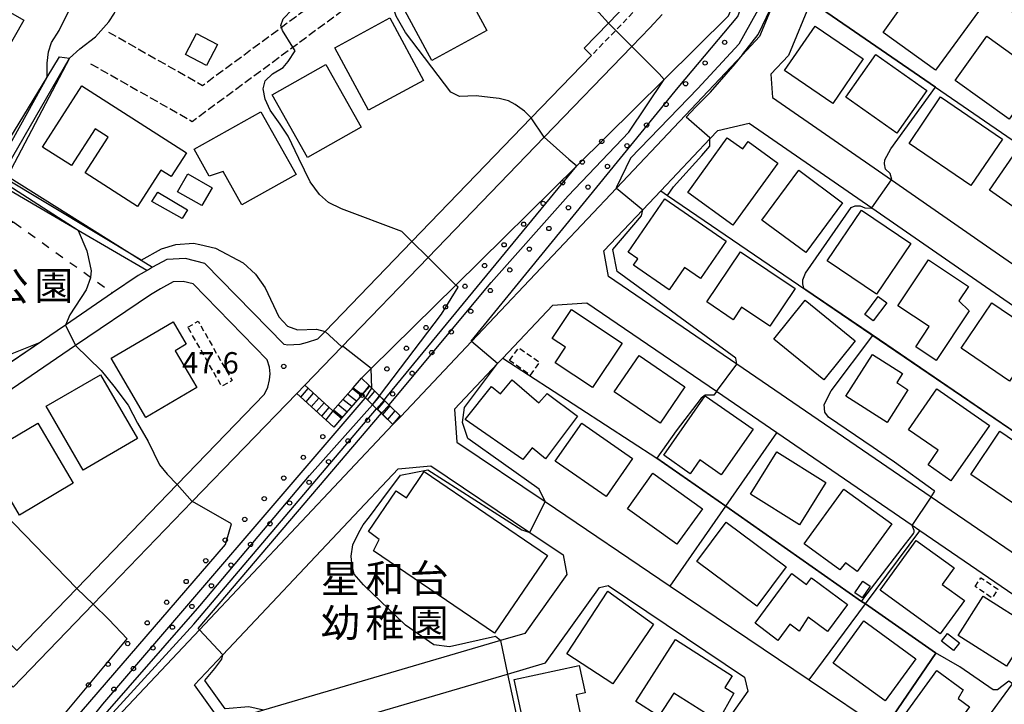
# Model space of a CAD drawing. Extents: x -12000 to -10000, y 91500 to 93000.
# Drawn here: x -11252 to -11079, y 92379 to 92500 of the extents above; entities that cross this region are included whole.
import ezdxf
from ezdxf.enums import TextEntityAlignment as Align

# ---------------------------------------------------------------- set-up
doc = ezdxf.new("R2010")
doc.units = 0
for name, pattern in [('210600', [2, 1.5, -0.5]), ('221300', [1.5, 1, -0.5]), ('300300', [1.5, 1, -0.5]), ('620100', [3, 1.5, -1.5])]:
    doc.linetypes.add(name, pattern=pattern)
for name, color, linetype in [('2101000', 7, 'Continuous'), ('2101001', 7, 'Continuous'), ('2106000', 3, '210600'), ('2213000', 7, '221300'), ('2214000', 3, 'Continuous'), ('2214110', 3, 'Continuous'), ('2214120', 3, 'Continuous'), ('2214990', 3, 'Continuous'), ('3001000', 4, 'Continuous'), ('3002000', 5, 'Continuous'), ('3003000', 7, '300300'), ('6101110', 6, 'Continuous'), ('6101120', 6, 'Continuous'), ('6110000', 1, '611000'), ('6110110', 1, '611011'), ('6110120', 1, 'Continuous'), ('6110990', 1, 'Continuous'), ('6130000', 3, '613000'), ('6140000', 3, '614000'), ('6201000', 6, '620100'), ('7101000', 2, 'Continuous'), ('7101001', 8, 'Continuous'), ('7102000', 6, 'Continuous'), ('7102001', 8, 'Continuous'), ('7312000', 1, 'Continuous'), ('8131000', 7, 'Continuous'), ('8162000', 3, 'Continuous')]:
    doc.layers.add(name, color=color, linetype=linetype)
doc.styles.add('PlotAnnotation', font='MS Gothic.ttf')
doc.linetypes.add('611000', pattern='A,1,[3,dmdr.shx,S=0.2,R=0,X=0,Y=0],1', length=2)
doc.linetypes.add('611011', pattern='A,1,[3,dmdr.shx,S=0.2,R=0,X=0,Y=0],1', length=2)
doc.linetypes.add('613000', pattern='A,1,-0.75,[1,dmdr.shx,S=0.15,R=0,X=0,Y=0],-0.75,1', length=3.5)
doc.linetypes.add('614000', pattern='A,1.5,[2,dmdr.shx,S=0.3,R=0,X=0,Y=-0.3],1.5', length=3)

# ---------------------------------------------------------------- blocks, each defined once
blk = doc.blocks.new('611099')
at = {"layer": '6110990'}
blk.add_circle((0, 0), 0.15, dxfattribs=at)
blk = doc.blocks.new('731200')
at = {"layer": '7312000'}
blk.add_circle((0, 0), 0.15, dxfattribs=at)

msp = doc.modelspace()

# ---------------------------------------------------------------- linework, layer by layer
at = {"layer": '2101000', "flags": 128}
for points in [[(-11075.8, 92593.69), (-11082.67, 92580.72), (-11094.64, 92558.11), (-11104.71, 92539.1), (-11113.62, 92517.71), (-11122.32, 92496.82), (-11125.32, 92493.64), (-11147.46, 92470.21), (-11172.94, 92443.24), (-11185.36, 92430.09)], [(-11131.78, 92526.63), (-11136.34, 92516.37), (-11138.45, 92512.35), (-11140.43, 92509.26), (-11142.04, 92506.34), (-11145.65, 92502.5), (-11148.83, 92499.21), (-11153.1, 92494.78), (-11151.86, 92493.48), (-11162.42, 92482.55), (-11183.43, 92460.81), (-11198.68, 92445.02), (-11200, 92443.66), (-11201.82, 92443.08), (-11203.14, 92442.73), (-11204.2, 92442.65), (-11205.25, 92442.57), (-11205.89, 92442.71), (-11219.81, 92456.97), (-11223.21, 92457.83), (-11226.51, 92457.66), (-11229.02, 92456.28)], [(-11023.76, 92463.59), (-11049.56, 92481.49), (-11067.68, 92494.07), (-11102.12, 92517.97), (-11107.7, 92516.33), (-11108, 92515.6), (-11113.25, 92503), (-11117.2, 92493.5), (-11120.3, 92490.23), (-11120.03, 92486.09), (-11099.12, 92471.64), (-11083.15, 92460.6), (-11047.55, 92436), (-11045.78, 92434.78), (-11040.37, 92435.4), (-11032.19, 92447.26), (-11023.27, 92460.19), (-11023.76, 92463.59)], [(-11139.39, 92500.69), (-11141.6, 92498.34), (-11144.74, 92495.09), (-11160.16, 92479.13), (-11180.58, 92458), (-11195.76, 92442.29), (-11202.26, 92435.56), (-11197.33, 92431.06), (-11193.76, 92435.11), (-11192.28, 92436.8), (-11190.94, 92435.5), (-11190.47, 92435.04), (-11189.09, 92433.71), (-11188.32, 92432.96), (-11187.41, 92432.08), (-11185.36, 92430.09)], [(-11068.64, 92399.84), (-11092.13, 92415.9), (-11126.29, 92439.24), (-11148.86, 92454.67), (-11149.65, 92459.15), (-11142.84, 92466.36), (-11139.66, 92469.73), (-11131.06, 92478.84), (-11129.65, 92480.33), (-11124.13, 92481.63), (-11102.55, 92466.72), (-11086.57, 92455.67), (-11050.91, 92431.03), (-11048.33, 92429.25), (-11047.54, 92425.51), (-11049.54, 92422.58), (-11056.19, 92412.84), (-11063.59, 92402), (-11064.23, 92401.06), (-11068.64, 92399.84)], [(-11231.52, 92454.86), (-11236.06, 92451.77), (-11244.35, 92446.13), (-11262.4, 92433.85), (-11266.29, 92431.2), (-11314.15, 92457.14)], [(-11229.02, 92456.28), (-11229.58, 92455.98), (-11231.52, 92454.86)], [(-11270.5, 92405.03), (-11265.89, 92402.32), (-11262.4, 92398.54), (-11252.89, 92388.92), (-11242.34, 92399.84), (-11224.66, 92418.14), (-11209.32, 92434.01), (-11208.72, 92435.24), (-11208.47, 92436.5), (-11208.35, 92437.56), (-11208.44, 92438.75), (-11208.88, 92440.04), (-11221.88, 92453.37), (-11223.61, 92453.8), (-11225.39, 92453.71), (-11227.62, 92452.49), (-11229.39, 92451.47), (-11242.54, 92442.52), (-11260.44, 92430.34), (-11266.05, 92426.52), (-11316.06, 92453.62)], [(-11084.02, 92374.47), (-11082.81, 92376.29), (-11077.83, 92383.07), (-11072.19, 92390.74), (-11073.14, 92395.65), (-11094.13, 92409.99), (-11095.48, 92410.92), (-11119.27, 92427.18), (-11129.89, 92434.43), (-11152.65, 92449.99), (-11158.68, 92449.59), (-11167.43, 92440.3), (-11168.34, 92439.37), (-11175.91, 92431.35), (-11175.5, 92425.55), (-11160.01, 92415.11), (-11137.99, 92400.27), (-11113.56, 92383.79), (-11100.51, 92375)], [(-11186.76, 92428.65), (-11188.79, 92430.62), (-11189.62, 92431.43), (-11190.33, 92432.12), (-11191.58, 92433.33), (-11192.16, 92433.9), (-11195.77, 92429.79), (-11197.17, 92428.21), (-11198.55, 92429.46), (-11203.65, 92434.12), (-11222.03, 92415.1), (-11239.45, 92397.07), (-11253.55, 92382.48), (-11266.01, 92395.08), (-11269.07, 92398.38), (-11272.49, 92400.4)], [(-11186.76, 92428.65), (-11220.79, 92392.59), (-11236.2, 92376.26), (-11237.24, 92374.31), (-11238.33, 92372.24), (-11239.47, 92368.79), (-11240.02, 92365.41), (-11239.86, 92364.3), (-11232.14, 92349.19), (-11228.02, 92341.13), (-11205.8, 92318.58), (-11201.91, 92314.54), (-11198.74, 92310.49), (-11189.14, 92298.4), (-11182.64, 92290.22), (-11180.28, 92281.42)], [(-11185.81, 92420.87), (-11180.09, 92421.4), (-11162.69, 92409.68), (-11156.85, 92405.74), (-11156.17, 92402.3)], [(-11228.32, 92366.67), (-11207.35, 92372.83), (-11166.61, 92384.8), (-11159.92, 92386.77), (-11150.44, 92400), (-11148.91, 92400.39), (-11124.95, 92384.24), (-11124.35, 92381.82), (-11140.71, 92358.64), (-11141.86, 92357.06), (-11158.42, 92352.92), (-11170.83, 92349.81), (-11196.13, 92343.48), (-11197.6, 92343.11), (-11211.53, 92339.63), (-11217.25, 92340.89)]]:
    msp.add_lwpolyline(points, dxfattribs=at)
at = {"layer": '2101001', "flags": 128}
msp.add_lwpolyline([(-11156.17, 92402.3), (-11163.59, 92391.94), (-11167.86, 92390.69), (-11209.5, 92378.45), (-11216.92, 92376.27), (-11221.65, 92382.93), (-11216.66, 92388.21), (-11194.54, 92411.63), (-11185.81, 92420.87)], dxfattribs=at)
at = {"layer": '2106000', "flags": 128}
for points in [[(-11236.76, 92497.62), (-11220.21, 92488.25), (-11206.35, 92498.48), (-11201.34, 92502.17), (-11179.94, 92517.96), (-11176.27, 92520.67), (-11162.15, 92531.09), (-11156.33, 92535.38), (-11153.02, 92536.78), (-11149.55, 92537.34), (-11147.13, 92537.37), (-11143.36, 92536.64), (-11130.15, 92530.28)], [(-11239.91, 92492.05), (-11222.04, 92481.93), (-11204.36, 92494.97), (-11178.23, 92514.25), (-11160.86, 92527.07), (-11154.34, 92531.88), (-11151.9, 92532.91), (-11149.2, 92533.34), (-11147.48, 92533.37), (-11144.63, 92532.82), (-11131.78, 92526.63)]]:
    msp.add_lwpolyline(points, dxfattribs=at)
at = {"layer": '2213000', "flags": 128}
msp.add_lwpolyline([(-11131.78, 92526.63), (-11131.11, 92526.2), (-11130.83, 92525.68), (-11130.76, 92525.09), (-11130.85, 92524.28), (-11134.72, 92515.58), (-11136.9, 92511.45), (-11138.88, 92508.34), (-11140.57, 92505.27), (-11142.3, 92503.43), (-11144.5, 92501.1), (-11151.86, 92493.48)], dxfattribs=at)
at = {"layer": '2214000', "flags": 128}
for points in [[(-11197.33, 92431.06), (-11202.26, 92435.56)], [(-11193.76, 92435.11), (-11197.33, 92431.06)], [(-11185.36, 92430.09), (-11189.09, 92433.71), (-11190.94, 92435.5)], [(-11198.55, 92429.46), (-11203.65, 92434.12)], [(-11192.16, 92433.9), (-11195.77, 92429.79)], [(-11186.76, 92428.65), (-11190.33, 92432.12), (-11192.16, 92433.9)]]:
    msp.add_lwpolyline(points, dxfattribs=at)
at = {"layer": '2214110', "flags": 128}
for points in [[(-11193.76, 92435.11), (-11192.16, 92433.9)], [(-11197.33, 92431.06), (-11198.55, 92429.46)], [(-11185.36, 92430.09), (-11186.76, 92428.65)]]:
    msp.add_lwpolyline(points, dxfattribs=at)
at = {"layer": '2214120', "flags": 128}
for points in [[(-11202.26, 92435.56), (-11203.65, 92434.12)], [(-11190.94, 92435.5), (-11192.16, 92433.9)], [(-11197.33, 92431.06), (-11195.77, 92429.79)]]:
    msp.add_lwpolyline(points, dxfattribs=at)
at = {"layer": '2214990', "flags": 128}
for points in [[(-11202.95, 92433.47), (-11201.64, 92434.99)], [(-11193.89, 92434.96), (-11192.32, 92433.73)], [(-11192.14, 92433.88), (-11190.84, 92435.4)], [(-11202.03, 92432.63), (-11200.72, 92434.15)], [(-11201.1, 92431.79), (-11199.8, 92433.31)], [(-11195.54, 92433.08), (-11193.97, 92431.85)], [(-11194.72, 92434.02), (-11193.14, 92432.79)], [(-11191.24, 92433.01), (-11189.94, 92434.53)], [(-11190.34, 92432.14), (-11189.04, 92433.66)], [(-11200.18, 92430.95), (-11198.87, 92432.46)], [(-11199.25, 92430.11), (-11197.95, 92431.62)], [(-11196.37, 92432.15), (-11194.79, 92430.91)], [(-11189.45, 92431.27), (-11188.15, 92432.79)], [(-11188.55, 92430.4), (-11187.25, 92431.92)], [(-11197.2, 92431.21), (-11195.62, 92429.97)], [(-11187.65, 92429.53), (-11186.35, 92431.05)], [(-11186.76, 92428.65), (-11185.46, 92430.18)]]:
    msp.add_lwpolyline(points, dxfattribs=at)
at = {"layer": '3001000', "flags": 128}
for points in [[(-11100.57, 92497.53), (-11092.65, 92508.69), (-11084.68, 92503.4), (-11083.15, 92502.09), (-11091.36, 92490.94), (-11100.57, 92497.53)], [(-11219.52, 92491.73), (-11223.22, 92493.68), (-11221.26, 92497.38), (-11217.57, 92495.43), (-11219.52, 92491.73)], [(-11109.41, 92485.09), (-11117.88, 92490.87), (-11112.54, 92498.68), (-11104.08, 92492.9), (-11109.41, 92485.09)], [(-11087.91, 92489.09), (-11082.34, 92496.88), (-11076.04, 92492.37), (-11073.49, 92495.93), (-11070.29, 92493.64), (-11078.42, 92482.29), (-11087.91, 92489.09)], [(-11101.83, 92493.65), (-11092.87, 92487.33), (-11098.14, 92479.86), (-11107.1, 92486.18), (-11101.83, 92493.65)], [(-11090.45, 92486.21), (-11079.59, 92478.82), (-11085.15, 92470.64), (-11096.01, 92478.03), (-11090.45, 92486.21)], [(-11134.93, 92469.42), (-11127.97, 92479.03), (-11125.26, 92477.07), (-11124.31, 92478.37), (-11119.08, 92474.58), (-11126.98, 92463.66), (-11134.93, 92469.42)], [(-11077.05, 92476.81), (-11068.23, 92470.71), (-11073.08, 92463.71), (-11081.89, 92469.82), (-11077.05, 92476.81)], [(-11115.38, 92473.33), (-11107.68, 92467.62), (-11114.17, 92458.87), (-11121.87, 92464.58), (-11115.38, 92473.33)], [(-11222.82, 92472.7), (-11218.56, 92470.27), (-11220.34, 92467.14), (-11224.61, 92469.57), (-11222.82, 92472.7)], [(-11223.78, 92464.85), (-11229.12, 92467.85), (-11228.07, 92469.48), (-11222.87, 92466.4), (-11223.78, 92464.85)], [(-11143.69, 92457.77), (-11145.4, 92458.95), (-11138.92, 92468.33), (-11128.16, 92460.9), (-11132.7, 92454.34), (-11135.49, 92456.27), (-11138.21, 92452.34), (-11144.46, 92456.66), (-11143.69, 92457.77)], [(-11101.72, 92451.55), (-11110.39, 92457.42), (-11104.36, 92466.32), (-11095.69, 92460.45), (-11101.72, 92451.55)], [(-11126.93, 92447.07), (-11131.57, 92450.2), (-11125.64, 92459), (-11116.04, 92452.53), (-11120.48, 92445.95), (-11125.44, 92449.29), (-11126.93, 92447.07)], [(-11085.58, 92452.92), (-11087.25, 92450.39), (-11085.45, 92448.65), (-11091.24, 92439.93), (-11094.83, 92442.32), (-11092.47, 92445.88), (-11097.96, 92449.53), (-11092.61, 92457.59), (-11085.58, 92452.92)], [(-11111.01, 92436.52), (-11119.81, 92443.64), (-11114.29, 92450.48), (-11105.48, 92443.36), (-11111.01, 92436.52)], [(-11099.93, 92450.06), (-11102.29, 92446.85), (-11103.79, 92447.96), (-11101.42, 92451.16), (-11099.93, 92450.06)], [(-11146.46, 92442.96), (-11151.66, 92435.13), (-11158.22, 92439.48), (-11156.39, 92442.24), (-11158.74, 92443.79), (-11155.37, 92448.87), (-11146.46, 92442.96)], [(-11081.44, 92450.05), (-11072.91, 92444.24), (-11078.34, 92436.26), (-11086.87, 92442.07), (-11081.44, 92450.05)], [(-11143.47, 92440.79), (-11135.43, 92435.29), (-11139.79, 92428.9), (-11147.84, 92434.4), (-11143.47, 92440.79)], [(-11099.85, 92429.02), (-11107.1, 92433.64), (-11102.44, 92440.95), (-11097.17, 92437.59), (-11098.18, 92436.01), (-11096.2, 92434.75), (-11099.85, 92429.02)], [(-11159.92, 92422.63), (-11162.28, 92424.56), (-11163.94, 92422.53), (-11174.05, 92429.55), (-11169.41, 92435.32), (-11167.82, 92434.02), (-11165.81, 92436.48), (-11161.08, 92432.49), (-11159.65, 92434.12), (-11154.28, 92430.15), (-11159.92, 92422.63)], [(-11091.1, 92434.9), (-11081.88, 92428.46), (-11088.64, 92418.77), (-11092.66, 92421.58), (-11090.89, 92424.12), (-11096.09, 92427.74), (-11091.1, 92434.9)], [(-11134.49, 92420.01), (-11139.14, 92423.26), (-11131.83, 92433.72), (-11123.41, 92427.84), (-11129.02, 92419.81), (-11132.79, 92422.45), (-11134.49, 92420.01)], [(-11153.54, 92428.91), (-11144.61, 92422.67), (-11149.27, 92415.99), (-11158.21, 92422.22), (-11153.54, 92428.91)], [(-11071.19, 92421.46), (-11075.08, 92415.73), (-11076.57, 92416.74), (-11077.83, 92414.89), (-11085.17, 92419.88), (-11080.02, 92427.46), (-11071.19, 92421.46)], [(-11119.27, 92423.83), (-11110.63, 92418.44), (-11115.26, 92411.01), (-11123.9, 92416.41), (-11119.27, 92423.83)], [(-11168.89, 92391.98), (-11190.15, 92406.46), (-11189.17, 92408.46), (-11191.04, 92409.85), (-11186.17, 92417), (-11184.39, 92415.8), (-11181.27, 92420.39), (-11159.6, 92405.63), (-11168.89, 92391.98)], [(-11141.05, 92420.09), (-11132.33, 92413.85), (-11136.81, 92407.6), (-11145.52, 92413.85), (-11141.05, 92420.09)], [(-11108.16, 92403.13), (-11114.44, 92407.7), (-11107.48, 92417.31), (-11099.03, 92411.18), (-11105.11, 92402.8), (-11107.21, 92404.33), (-11108.16, 92403.13)], [(-11133.32, 92404.56), (-11128.19, 92411.48), (-11117.63, 92403.65), (-11122.76, 92396.73), (-11133.32, 92404.56)], [(-11094.77, 92408.28), (-11088.1, 92403.45), (-11090.19, 92400.56), (-11086.28, 92397.73), (-11090.53, 92391.86), (-11101.11, 92399.53), (-11094.77, 92408.28)], [(-11119.05, 92390.72), (-11123.09, 92393.72), (-11116.61, 92402.45), (-11114.03, 92400.54), (-11113.15, 92401.72), (-11106.82, 92397), (-11110.33, 92392.28), (-11113.72, 92394.82), (-11115.35, 92392.37), (-11116.94, 92393.56), (-11119.05, 92390.72)], [(-11104.27, 92398.21), (-11105.56, 92399.1), (-11104.16, 92401.12), (-11102.87, 92400.22), (-11104.27, 92398.21)], [(-11156.18, 92388.38), (-11148.96, 92399.35), (-11140.94, 92393.55), (-11148.11, 92383.06), (-11156.18, 92388.38)], [(-11082.95, 92398.49), (-11074.49, 92393.11), (-11078.89, 92386.18), (-11087.36, 92391.56), (-11082.95, 92398.49)], [(-11103.93, 92394.16), (-11094.79, 92387.5), (-11100.2, 92380.08), (-11109.34, 92386.74), (-11103.93, 92394.16)], [(-11089.27, 92391.93), (-11087.15, 92390.29), (-11088.19, 92388.94), (-11090.3, 92390.56), (-11089.27, 92391.93)], [(-11139.98, 92377.4), (-11144.04, 92380), (-11137.05, 92390.89), (-11127.1, 92384.51), (-11128.42, 92382.46), (-11126.79, 92381.42), (-11129.59, 92376.55), (-11137.38, 92381.45), (-11139.98, 92377.4)], [(-11157.66, 92370.41), (-11162.35, 92369.4), (-11165.43, 92383.85), (-11153.98, 92386.3), (-11152.96, 92381.52), (-11154.55, 92381.18), (-11153.06, 92374.22), (-11158.24, 92373.12), (-11157.66, 92370.41)], [(-11090.64, 92371.79), (-11097.44, 92376.73), (-11091.12, 92385.42), (-11086.5, 92382.05), (-11087.39, 92380.49), (-11085.38, 92379.02), (-11090.64, 92371.79)]]:
    msp.add_lwpolyline(points, close=True, dxfattribs=at)
at = {"layer": '3002000', "flags": 128}
for points in [[(-11258.25, 92488.16), (-11287.59, 92504.97), (-11280.97, 92516.52), (-11251.63, 92499.71), (-11258.25, 92488.16)], [(-11176.15, 92508.87), (-11170.22, 92497.88), (-11179.91, 92492.65), (-11185.84, 92503.64), (-11176.15, 92508.87)], [(-11187.28, 92500.09), (-11181.35, 92489.1), (-11191.04, 92483.87), (-11196.97, 92494.86), (-11187.28, 92500.09)], [(-11198.56, 92491.93), (-11192.31, 92480.92), (-11201.77, 92475.56), (-11208.01, 92486.57), (-11198.56, 92491.93)], [(-11248.34, 92477.42), (-11241.43, 92488.19), (-11223.07, 92476.4), (-11225.77, 92472.21), (-11227.57, 92473.36), (-11231.66, 92466.99), (-11240.84, 92472.89), (-11236.81, 92479.15), (-11239.12, 92480.63), (-11243.27, 92474.17), (-11248.34, 92477.42)], [(-11219.05, 92472.3), (-11221.7, 92477.04), (-11209.96, 92483.61), (-11203.78, 92472.57), (-11213.3, 92467.24), (-11216.58, 92473.11), (-11219.05, 92472.3)], [(-11225.4, 92446.71), (-11223.09, 92442.76), (-11225.02, 92441.63), (-11221.23, 92435.17), (-11230.2, 92429.91), (-11236.31, 92440.32), (-11225.4, 92446.71)], [(-11238.15, 92437.4), (-11231.64, 92426.17), (-11241.23, 92420.62), (-11247.73, 92431.85), (-11238.15, 92437.4)], [(-11256.37, 92419.47), (-11258.35, 92418.3), (-11260.62, 92422.13), (-11249.21, 92428.89), (-11242.95, 92418.32), (-11252.38, 92412.74), (-11256.37, 92419.47)]]:
    msp.add_lwpolyline(points, close=True, dxfattribs=at)
at = {"layer": '3003000', "flags": 128}
for points in [[(-11222.8, 92445.76), (-11220.99, 92446.79), (-11215.03, 92436.37), (-11216.84, 92435.34), (-11222.8, 92445.76)], [(-11166.23, 92439.88), (-11164.63, 92442.15), (-11161.01, 92439.61), (-11162.62, 92437.33), (-11166.23, 92439.88)], [(-11084.4, 92400.2), (-11083.36, 92401.74), (-11080.38, 92399.71), (-11081.43, 92398.17), (-11084.4, 92400.2)]]:
    msp.add_lwpolyline(points, close=True, dxfattribs=at)
at = {"layer": '6101110', "flags": 128}
msp.add_lwpolyline([(-11253.32, 92464.14), (-11258.01, 92463.81), (-11259.46, 92463.26), (-11259.63, 92461.53), (-11257.37, 92442.85), (-11256.81, 92440.75), (-11255.74, 92440.3), (-11248.73, 92443.15)], dxfattribs=at)
at = {"layer": '6101120', "flags": 128}
msp.add_lwpolyline([(-11248.73, 92443.15), (-11259.48, 92435.84), (-11262.08, 92435.28), (-11263.53, 92434.96), (-11264.01, 92462.53), (-11263.76, 92462.89), (-11262.59, 92464.6), (-11259.78, 92466.96), (-11257.12, 92466.2), (-11253.32, 92464.14)], dxfattribs=at)
at = {"layer": '6110000', "flags": 128}
for points in [[(-11113.25, 92503), (-11112.33, 92502.37), (-11091.34, 92487.93), (-11077.87, 92478.67), (-11066.81, 92471.07), (-11043.16, 92454.8), (-11032.19, 92447.26)], [(-11139.66, 92469.73), (-11138.45, 92468.9), (-11102.7, 92444.54), (-11066.65, 92419.97), (-11056.19, 92412.84)], [(-11167.43, 92440.3), (-11140.35, 92422.77), (-11128.23, 92414.29), (-11104.34, 92397.58), (-11103.67, 92397.12), (-11091.38, 92388.52), (-11091.32, 92388.48), (-11100.51, 92375)]]:
    msp.add_lwpolyline(points, dxfattribs=at)
at = {"layer": '6110110', "flags": 128}
for points in [[(-11075.8, 92593.69), (-11082.67, 92580.72), (-11094.64, 92558.11), (-11104.71, 92539.1), (-11113.62, 92517.71), (-11122.32, 92496.82), (-11125.32, 92493.64), (-11147.46, 92470.21), (-11172.94, 92443.24), (-11185.36, 92430.09)], [(-11243.63, 92493.05), (-11254.5, 92472.32), (-11231.03, 92457.55), (-11229.02, 92456.28)], [(-11186.76, 92428.65), (-11220.79, 92392.59), (-11236.2, 92376.26), (-11237.24, 92374.31), (-11238.33, 92372.24), (-11239.47, 92368.79), (-11240.02, 92365.41), (-11239.86, 92364.3), (-11232.14, 92349.19), (-11228.02, 92341.13), (-11205.8, 92318.58), (-11201.91, 92314.54), (-11198.74, 92310.49), (-11189.14, 92298.4), (-11182.64, 92290.22), (-11180.28, 92281.42), (-11184.91, 92279.53), (-11185.68, 92273.5), (-11188.46, 92269.62), (-11191.86, 92267.06), (-11194.56, 92265.89), (-11197.98, 92264.98)]]:
    msp.add_lwpolyline(points, dxfattribs=at)
at = {"layer": '6110120', "flags": 128}
for points in [[(-11185.36, 92430.09), (-11187.41, 92432.08), (-11188.32, 92432.96), (-11189.09, 92433.71), (-11190.47, 92435.04), (-11190.94, 92435.5), (-11192.28, 92436.8), (-11190.58, 92438.47), (-11175.69, 92453.17), (-11154.43, 92474.14), (-11139.08, 92489.29), (-11127.75, 92500.46), (-11116.73, 92525.99), (-11112.25, 92536.36), (-11109.28, 92543.23), (-11104.06, 92555.32), (-11100.19, 92564.29), (-11098.24, 92568.05), (-11082.99, 92597.47), (-11079.34, 92595.55), (-11077.73, 92594.7), (-11076.38, 92593.99), (-11075.8, 92593.69)], [(-11229.02, 92456.28), (-11229.58, 92455.98), (-11230.05, 92455.71), (-11242.07, 92462.74), (-11258.27, 92472.2), (-11247.56, 92489.7), (-11245.36, 92493.29), (-11243.63, 92493.05)]]:
    msp.add_lwpolyline(points, dxfattribs=at)
at = {"layer": '6130000', "flags": 128}
msp.add_lwpolyline([(-11156.17, 92402.3), (-11163.59, 92391.94), (-11167.86, 92390.69), (-11209.5, 92378.45), (-11216.92, 92376.27), (-11221.65, 92382.93), (-11216.66, 92388.21), (-11194.54, 92411.63), (-11185.81, 92420.87)], dxfattribs=at)
at = {"layer": '6140000', "flags": 128}
for points in [[(-11137.99, 92400.27), (-11128.23, 92414.29), (-11119.27, 92427.18)], [(-11113.56, 92383.79), (-11103.67, 92397.12), (-11094.13, 92409.99)]]:
    msp.add_lwpolyline(points, dxfattribs=at)
at = {"layer": '6201000', "flags": 128}
msp.add_lwpolyline([(-11253.32, 92464.14), (-11239.93, 92454.55), (-11236.06, 92451.77)], dxfattribs=at)
at = {"layer": '7101000', "flags": 128}
for points in [[(-11206.35, 92498.48), (-11206.44, 92498.8), (-11206.06, 92499.92), (-11201.31, 92504.92), (-11200.31, 92507.17), (-11200.06, 92510.05), (-11200.69, 92512.67), (-11201.56, 92514.8), (-11202.69, 92517.05), (-11204.56, 92519.05), (-11208.94, 92521.8), (-11209.81, 92523.17), (-11209.81, 92525.17), (-11209.19, 92526.92), (-11206.92, 92531.28)], [(-11183.43, 92460.81), (-11185.19, 92462.55), (-11195.81, 92466.55), (-11198.06, 92467.67), (-11199.69, 92469.05), (-11201.31, 92471.3), (-11203.31, 92475.42), (-11205.19, 92479.3), (-11206.56, 92481.42), (-11208.31, 92483.92), (-11209.19, 92485.8), (-11209.56, 92487.67), (-11209.19, 92489.05), (-11207.94, 92490.3), (-11206.06, 92491.42), (-11205.19, 92492.42), (-11203.94, 92494.3), (-11204.36, 92494.97)], [(-11138.45, 92468.9), (-11137.44, 92470.42), (-11132.44, 92475.92), (-11131.06, 92477.55), (-11131.06, 92478.84)], [(-11175.69, 92453.17), (-11180.58, 92458)], [(-11102.33, 92424.59), (-11110.19, 92429.92), (-11110.81, 92430.8), (-11110.94, 92432.17), (-11109.69, 92434.55), (-11102.35, 92444.3)], [(-11100.06, 92423.06), (-11102.33, 92424.59)], [(-11091.6, 92417.03), (-11098.57, 92422.05), (-11100.06, 92423.06)], [(-11092.13, 92415.9), (-11091.99, 92416.11)], [(-11091.99, 92416.11), (-11091.45, 92416.92), (-11091.6, 92417.03)], [(-11104.31, 92397.62), (-11103.98, 92398.14), (-11096.62, 92407.69), (-11095.35, 92409.34), (-11095.2, 92409.49), (-11095.12, 92409.76), (-11095.12, 92410.02), (-11095.48, 92410.92)], [(-11077.83, 92383.07), (-11078.45, 92383.55), (-11080.45, 92382.05), (-11081.2, 92382.05), (-11087.07, 92386.05), (-11091.35, 92388.56)]]:
    msp.add_lwpolyline(points, dxfattribs=at)
at = {"layer": '7101001', "flags": 128}
for points in [[(-11131.06, 92478.84), (-11131.06, 92479.05), (-11135.19, 92482.67), (-11133.56, 92484.42), (-11130.94, 92487.05), (-11126.56, 92492.05), (-11125.32, 92493.64), (-11125.3, 92493.67), (-11122.56, 92497.17), (-11120.31, 92501.8), (-11118.69, 92506.05), (-11117.56, 92510.92), (-11111.44, 92537.92), (-11109.28, 92543.23), (-11109.21, 92543.41), (-11106.81, 92549.3), (-11104.15, 92555.13), (-11104.06, 92555.32), (-11098.24, 92568.05), (-11096.19, 92572.55), (-11083.38, 92597.67), (-11083.31, 92597.8), (-11082.54, 92599.49), (-11078.76, 92607.87)], [(-11204.36, 92494.97), (-11206.19, 92497.92), (-11206.35, 92498.48)], [(-11138.45, 92468.9), (-11102.7, 92444.54), (-11102.35, 92444.3)], [(-11180.58, 92458), (-11183.43, 92460.81)], [(-11239.39, 92375.39), (-11220.69, 92396.78), (-11201.44, 92419.67), (-11190.33, 92432.12), (-11189.09, 92433.71), (-11178.19, 92448.05), (-11175.31, 92452.8), (-11175.69, 92453.17)], [(-11095.48, 92410.92), (-11092.13, 92415.9)], [(-11104.31, 92397.62), (-11103.65, 92397.16), (-11091.35, 92388.56)]]:
    msp.add_lwpolyline(points, dxfattribs=at)
at = {"layer": '7102000', "flags": 128}
for points in [[(-11148.83, 92499.21), (-11150.56, 92501.05), (-11155.56, 92504.3), (-11158.98, 92507.31), (-11162.64, 92513.64), (-11164.18, 92517.35), (-11164.46, 92519.29), (-11164.23, 92521.23), (-11163.31, 92522.8), (-11161.06, 92525.92), (-11160.86, 92527.07)], [(-11162.42, 92482.55), (-11163.64, 92483.69), (-11165.25, 92484.89), (-11166.45, 92485.56), (-11168.06, 92485.96), (-11169.67, 92486.09), (-11172.09, 92486.43), (-11175.06, 92486.3), (-11176.56, 92487.05), (-11184.56, 92497.55), (-11186.19, 92500.42), (-11186.81, 92502.42), (-11186.81, 92503.67), (-11186.69, 92504.67), (-11185.81, 92506.3), (-11184.19, 92508.05), (-11179.19, 92511.67), (-11178.44, 92512.42), (-11178.06, 92513.42), (-11178.23, 92514.25)], [(-11247.56, 92489.7), (-11247.56, 92492.17), (-11247.31, 92494.17), (-11246.81, 92495.8), (-11245.44, 92497.92), (-11243.44, 92501.92), (-11242.94, 92503.8), (-11242.4, 92507.58)], [(-11243.63, 92493.05), (-11241.81, 92494.67), (-11239.06, 92496.8), (-11236.69, 92499.42), (-11235.69, 92500.92), (-11234.61, 92503.97)], [(-11144.74, 92495.09), (-11139.94, 92490.3), (-11139.08, 92489.29)], [(-11099.12, 92471.64), (-11099.06, 92471.73), (-11099.34, 92472.75), (-11100.16, 92473.55), (-11100.33, 92474.44), (-11100.26, 92475.19), (-11099.2, 92477.12), (-11091.34, 92487.93)], [(-11160.16, 92479.13), (-11155.81, 92475.3), (-11154.43, 92474.14)], [(-11126.29, 92439.24), (-11126.44, 92440.3), (-11147.31, 92455.55), (-11148.06, 92459.42), (-11143.06, 92465.3), (-11142.84, 92466.36)], [(-11114.49, 92452.64), (-11114.7, 92453.38), (-11114.7, 92454.1), (-11114.23, 92455.23), (-11106.16, 92466.79), (-11105.51, 92467.1), (-11104.62, 92467.07), (-11103.8, 92466.73), (-11102.59, 92466.67), (-11102.55, 92466.72)], [(-11242.07, 92462.74), (-11240.56, 92459.17), (-11240.06, 92456.8), (-11239.81, 92455.67), (-11239.93, 92454.55), (-11239.94, 92454.42), (-11240.69, 92452.3), (-11243.56, 92447.92), (-11244.35, 92446.13)], [(-11231.03, 92457.55), (-11227.44, 92459.55), (-11224.94, 92460.3), (-11221.81, 92460.55), (-11220.69, 92460.29), (-11217.94, 92459.67), (-11213.06, 92457.05), (-11210.94, 92455.05), (-11209.19, 92452.67), (-11206.81, 92447.55), (-11205.31, 92445.92), (-11203.56, 92445.3), (-11200.19, 92445.42), (-11198.68, 92445.02)], [(-11242.54, 92442.52), (-11238.06, 92438.17), (-11235.81, 92435.42), (-11233.31, 92432.05), (-11231.69, 92428.92), (-11229.81, 92425.67), (-11227.81, 92421.55), (-11226.44, 92419.92), (-11224.66, 92418.14)], [(-11190.58, 92438.47), (-11195.44, 92442.3), (-11195.76, 92442.29)], [(-11160.01, 92415.11), (-11161.06, 92417.3), (-11173.56, 92426.17), (-11174.5, 92429.03), (-11174.19, 92431.67), (-11168.34, 92439.37)], [(-11129.89, 92434.43), (-11130.31, 92433.8), (-11131.88, 92433.82), (-11132.56, 92433.3), (-11136.94, 92427.55), (-11140.35, 92422.77)], [(-11242.34, 92399.84), (-11260.81, 92418.8), (-11261.94, 92420.42), (-11262.69, 92422.55), (-11262.69, 92424.17), (-11262.19, 92426.05), (-11260.44, 92430.34)], [(-11167.86, 92390.69), (-11168.69, 92391.42), (-11176.82, 92389.56), (-11179.58, 92389.95), (-11184.56, 92393.42), (-11191.91, 92400.49), (-11193.55, 92402.38), (-11193.91, 92403.68), (-11194.12, 92405.5), (-11193.81, 92407.53), (-11192.77, 92409.66), (-11191.99, 92411.01), (-11190.9, 92412.41), (-11188.71, 92415.37), (-11185.43, 92419.74), (-11180.6, 92420.68), (-11164.06, 92410.17), (-11162.69, 92409.68)], [(-11215.13, 92411.22), (-11221.56, 92414.92), (-11222.03, 92415.1)], [(-11233.49, 92391.01), (-11236.69, 92394.42), (-11239.45, 92397.07)], [(-11209.5, 92378.45), (-11212.06, 92379.05), (-11216.22, 92378.69), (-11219.81, 92383.67), (-11218.06, 92385.8), (-11216.81, 92387.42), (-11216.66, 92388.21)], [(-11166.61, 92384.8), (-11164.04, 92372.92), (-11163.06, 92368.42), (-11162.95, 92367.85)]]:
    msp.add_lwpolyline(points, dxfattribs=at)
at = {"layer": '7102001', "flags": 128}
for points in [[(-11112.25, 92536.36), (-11112.21, 92536.34), (-11117.95, 92515.93), (-11119.85, 92507.22), (-11121.76, 92502.95), (-11125.91, 92495.48), (-11133.13, 92487.72), (-11144.96, 92475.45), (-11147.5, 92470.24), (-11147.46, 92470.21), (-11142.84, 92466.36)], [(-11168.34, 92439.37), (-11172.94, 92443.24), (-11172.99, 92443.28), (-11136.63, 92487.87), (-11126.11, 92500.38), (-11116.59, 92525.92), (-11116.73, 92525.99)], [(-11091.34, 92487.93), (-11112.33, 92502.37)], [(-11144.74, 92495.09), (-11148.83, 92499.21)], [(-11231.03, 92457.55), (-11255.59, 92472.31), (-11243.63, 92493.05)], [(-11242.07, 92462.74), (-11257.17, 92472.43), (-11247.56, 92489.7)], [(-11216.66, 92388.21), (-11220.79, 92392.59), (-11221, 92392.81), (-11188.79, 92430.62), (-11188.74, 92430.67), (-11187.41, 92432.08), (-11187.39, 92432.09), (-11169.48, 92453.63), (-11155.92, 92468.84), (-11145.25, 92480.01), (-11139.08, 92489.29)], [(-11160.16, 92479.13), (-11162.42, 92482.55)], [(-11221.49, 92353.45), (-11225.4, 92352.49), (-11232.14, 92349.19), (-11232.51, 92349.01), (-11240.54, 92361.96), (-11240.97, 92364.43), (-11241.01, 92366.74), (-11240.84, 92368.7), (-11240.53, 92370.43), (-11239.77, 92372.53), (-11239.23, 92374.12), (-11237.23, 92376.67), (-11221.76, 92393.6), (-11189.62, 92431.43), (-11188.32, 92432.96), (-11187.72, 92433.67), (-11154.43, 92474.14)], [(-11102.55, 92466.72), (-11099.12, 92471.64)], [(-11114.49, 92452.64), (-11102.67, 92444.58), (-11102.32, 92444.34), (-11066.65, 92419.97)], [(-11244.35, 92446.13), (-11242.54, 92442.52)], [(-11198.68, 92445.02), (-11195.76, 92442.29)], [(-11242.28, 92373.89), (-11237.76, 92379.54), (-11191.62, 92433.27), (-11191.58, 92433.33), (-11190.47, 92435.04), (-11190.58, 92438.47)], [(-11129.89, 92434.43), (-11126.29, 92439.24)], [(-11104.67, 92370.57), (-11100.51, 92375), (-11091.32, 92388.48), (-11091.38, 92388.52), (-11103.67, 92397.12), (-11104.34, 92397.58), (-11128.23, 92414.29), (-11140.35, 92422.77)], [(-11224.66, 92418.14), (-11222.03, 92415.1)], [(-11162.69, 92409.68), (-11160.01, 92415.11)], [(-11245.54, 92373.51), (-11216.21, 92407.59), (-11215.13, 92411.22)], [(-11242.34, 92399.84), (-11239.45, 92397.07)], [(-11248.12, 92373.42), (-11233.49, 92391.01)], [(-11167.86, 92390.69), (-11166.61, 92384.8)]]:
    msp.add_lwpolyline(points, dxfattribs=at)

# ---------------------------------------------------------------- block references
at = {"layer": '6110990', "xscale": 2.5, "yscale": 2.5, "zscale": 2.5}
for p in [(-11128.43, 92495.81), (-11131.86, 92492.18), (-11135.3, 92488.54), (-11138.73, 92484.91), (-11142.16, 92481.28), (-11150.04, 92478.4), (-11145.6, 92477.64), (-11153.47, 92474.76), (-11149.03, 92474.01), (-11156.91, 92471.13), (-11152.46, 92470.37), (-11160.34, 92467.5), (-11155.9, 92466.74), (-11163.77, 92463.86), (-11159.33, 92463.1), (-11167.21, 92460.23), (-11162.77, 92459.47), (-11170.64, 92456.59), (-11166.2, 92455.83), (-11174.08, 92452.96), (-11169.63, 92452.2), (-11177.51, 92449.32), (-11173.07, 92448.56), (-11180.94, 92445.69), (-11176.5, 92444.93), (-11184.38, 92442.05), (-11179.93, 92441.29), (-11187.81, 92438.42), (-11183.37, 92437.66), (-11192.21, 92433.8), (-11186.8, 92434.03), (-11191.2, 92429.41), (-11199.08, 92426.52), (-11194.63, 92425.77), (-11202.51, 92422.89), (-11198.07, 92422.13), (-11205.94, 92419.25), (-11201.5, 92418.5), (-11209.37, 92415.62), (-11204.93, 92414.86), (-11212.8, 92411.98), (-11208.36, 92411.22), (-11216.24, 92408.34), (-11211.79, 92407.59), (-11219.67, 92404.71), (-11215.22, 92403.95), (-11223.1, 92401.07), (-11218.66, 92400.31), (-11226.53, 92397.43), (-11222.09, 92396.68), (-11229.96, 92393.8), (-11225.52, 92393.04), (-11233.39, 92390.16), (-11228.95, 92389.4), (-11236.83, 92386.52), (-11232.38, 92385.77), (-11240.26, 92382.89), (-11235.81, 92382.13)]:
    msp.add_blockref('611099', p, dxfattribs=at)
at = {"layer": '7312000', "xscale": 2.5, "yscale": 2.5, "zscale": 2.5}
msp.add_blockref('731200', (-11205.95, 92438.86, 47.6), dxfattribs=at)

# ---------------------------------------------------------------- texts
at = {"layer": '7312000', "style": 'PlotAnnotation'}
msp.add_text('47.6', height=3.75, dxfattribs=at).set_placement((-11218.83, 92439.01), align=Align.MIDDLE)
at = {"layer": '8131000', "style": 'PlotAnnotation'}
for s, p in [('星', (-11196, 92400.92)), ('和', (-11188.19, 92400.89)), ('台', (-11180.38, 92400.96)), ('幼', (-11196, 92393.16)), ('稚', (-11188.19, 92393.16)), ('園', (-11180.38, 92393.13))]:
    msp.add_text(s, height=5, dxfattribs=at).set_placement(p, align=Align.MIDDLE)
at = {"layer": '8162000', "style": 'PlotAnnotation'}
for s, p in [('公', (-11254.17, 92452.31)), ('園', (-11246.36, 92452.4))]:
    msp.add_text(s, height=5, dxfattribs=at).set_placement(p, align=Align.MIDDLE)

doc.saveas('drawing.dxf')
